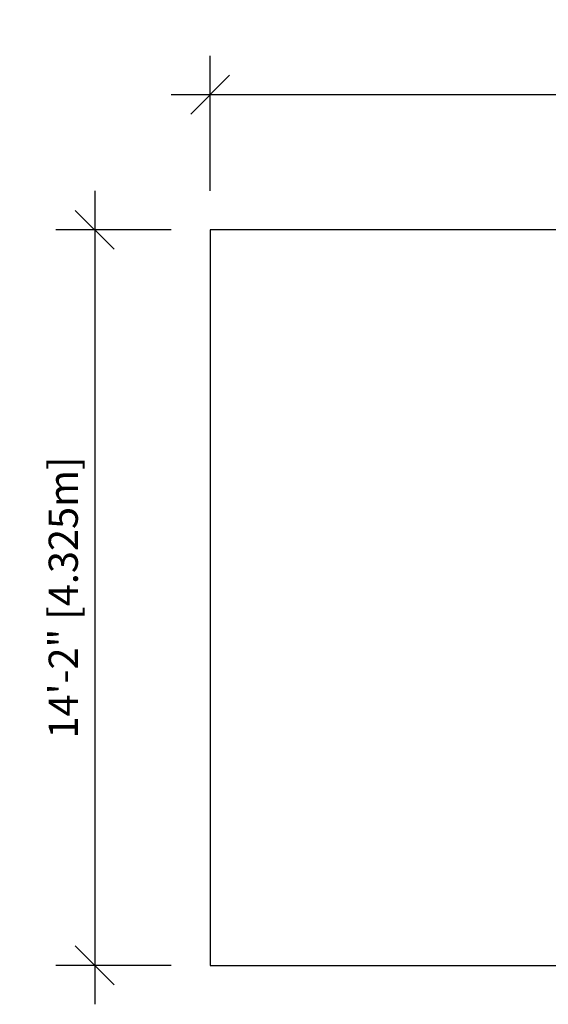
# Model space of a CAD drawing. Extents: x -44 to 321, y -9 to 219.
# Drawn here: x -44 to 78, y -9 to 219 of the extents above; entities that cross this region are included whole.
import ezdxf

# ---------------------------------------------------------------- set-up
doc = ezdxf.new("R2010")
doc.units = 0
doc.header["$LTSCALE"] = 0.125
doc.header["$MEASUREMENT"] = 0
doc.header["$PDMODE"] = 35
doc.layers.get('0').update_dxf_attribs({"linetype": 'CONTINUOUS'})
doc.layers.get('DEFPOINTS').update_dxf_attribs({"linetype": 'CONTINUOUS'})
doc.layers.add('DIM_IMP_BORDURE', color=7, linetype='CONTINUOUS')
doc.layers.add('PRINCIPAL', color=7, linetype='CONTINUOUS')
doc.styles.add('DIM', font='romans.shx')
doc.dimstyles.new('Implantation (Pied-mètre)', dxfattribs={"dimscale": 96, "dimtxt": 0.09375, "dimasz": 0.125, "dimexe": 0.125, "dimexo": 0.125, "dimgap": 0.03, "dimtad": 1, "dimdec": 0, "dimzin": 0, "dimdsep": 46, "dimlunit": 4, "dimtxsty": 'DIM', "dimblk1": 'OBLIQUE', "dimblk2": 'OBLIQUE', "dimsah": 1, "dimcen": 0.089844, "dimdle": 0.125, "dimclrt": 7, "dimadec": 0, "dimazin": 0, "dimtfac": 1, "dimtdec": 0, "dimtofl": 0, "dimtmove": 0, "dimatfit": 3, "dimldrblk": 'OBLIQUE', "dimfxl": 0, "dimfrac": 2, "dimtolj": 1, "dimtzin": 0, "dimarcsym": 0})

# ---------------------------------------------------------------- blocks, each defined once
blk = doc.blocks.new('_OBLIQUE')
at = {"color": 0, "linetype": 'ByBlock'}
blk.add_line((-0.5, -0.5), (0.5, 0.5), dxfattribs=at)
blk = doc.blocks.new('*D260')
at = {"layer": 'DEFPOINTS', "color": 0}
for p in [(0, 201.53), (0, 170.26), (311.5, 170.26)]:
    blk.add_point(p, dxfattribs=at)
at = {"layer": 'DIM_IMP_BORDURE', "color": 0, "lineweight": -2}
for p, q in [((0, 179.26), (0, 210.53)), ((311.5, 179.26), (311.5, 210.53)), ((320.5, 201.53), (-9, 201.53))]:
    blk.add_line(p, q, dxfattribs=at)
at = {"layer": 'DIM_IMP_BORDURE', "color": 0, "lineweight": -2, "xscale": 9, "yscale": 9, "zscale": 9, "rotation": 180}
blk.add_blockref('_OBLIQUE', (0, 201.53), dxfattribs=at)
at = {"layer": 'DIM_IMP_BORDURE', "color": 0, "lineweight": -2, "xscale": 9, "yscale": 9, "zscale": 9}
blk.add_blockref('_OBLIQUE', (311.5, 201.53), dxfattribs=at)
at = {"layer": 'DIM_IMP_BORDURE', "color": 7, "insert": (155.75, 208.82), "char_height": 6.75, "attachment_point": 5, "style": 'DIM'}
blk.add_mtext("\\A1;26' [7.912m]", dxfattribs=at)
blk = doc.blocks.new('*D261')
at = {"layer": 'DEFPOINTS', "color": 0}
for p in [(0, 170.26), (-26.68, 0), (0, 0)]:
    blk.add_point(p, dxfattribs=at)
at = {"layer": 'DIM_IMP_BORDURE', "color": 0, "lineweight": -2}
for p, q in [((-26.68, 179.26), (-26.68, -9)), ((-9, 170.26), (-35.68, 170.26)), ((-9, 0), (-35.68, 0))]:
    blk.add_line(p, q, dxfattribs=at)
at = {"layer": 'DIM_IMP_BORDURE', "color": 0, "lineweight": -2, "xscale": 9, "yscale": 9, "zscale": 9}
for p, rotation in [((-26.68, 170.26), 90), ((-26.68, 0), 270)]:
    blk.add_blockref('_OBLIQUE', p, dxfattribs=dict(at, rotation=rotation))
at = {"layer": 'DIM_IMP_BORDURE', "color": 7, "insert": (-33.97, 85.13), "char_height": 6.75, "attachment_point": 5, "rotation": 90, "style": 'DIM'}
blk.add_mtext('\\A1;14\'-2" [4.325m]', dxfattribs=at)

msp = doc.modelspace()

# ---------------------------------------------------------------- linework, layer by layer
at = {"layer": 'PRINCIPAL'}
for p, q in [((311.5, 170.26), (0, 170.26)), ((0, 170.26), (0, 0)), ((0, 0), (311.5, 0))]:
    msp.add_line(p, q, dxfattribs=at)

# ---------------------------------------------------------------- dimensions: what is measured, and where the dimension line sits
at = {"layer": 'DIM_IMP_BORDURE'}
dim = msp.add_linear_dim(base=(0, 201.52938311), p1=(311.5, 170.25591068), p2=(0, 170.25591068), dimstyle='Implantation (Pied-mètre)', override={"dimscale": 72}, dxfattribs=at)
dim.commit()
dim.dimension.update_dxf_attribs({"geometry": '*D260', "text_midpoint": (155.75, 208.82219561)})
dim = msp.add_linear_dim(base=(-26.68, 0), p1=(0, 170.26), p2=(0, 0), angle=90, dimstyle='Implantation (Pied-mètre)', override={"dimscale": 72}, dxfattribs=at)
dim.commit()
dim.dimension.update_dxf_attribs({"geometry": '*D261', "text_midpoint": (-33.97, 85.13)})

doc.saveas('drawing.dxf')
